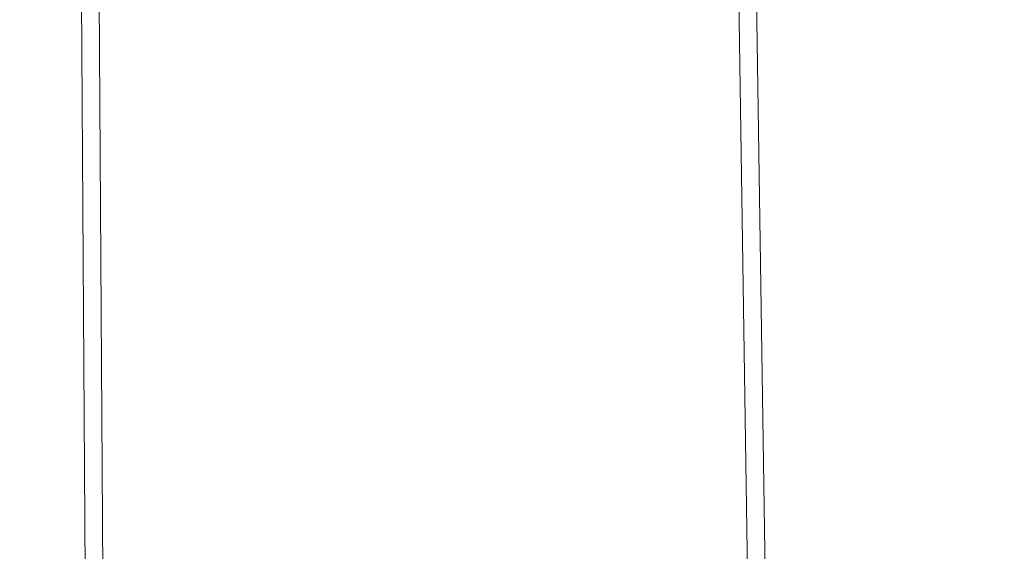
# Model space of a CAD drawing. Units: millimetres. Extents: x 2493 to 25307, y 3860 to 8802.
# Drawn here: x 16359 to 17248, y 5021 to 5501 of the extents above; entities that cross this region are included whole.
import ezdxf

# ---------------------------------------------------------------- set-up
doc = ezdxf.new("R2010")
doc.units = ezdxf.units.MM
doc.styles.get("Standard").update_dxf_attribs({"font": 'arial.ttf'})
doc.dimstyles.new('ISO-25', dxfattribs={"dimtxt": 2.5, "dimasz": 2.5, "dimexe": 1.25, "dimexo": 0.625, "dimtad": 1, "dimtxsty": 'Standard', "dimcen": 2.5, "dimadec": 0, "dimazin": 0, "dimtfac": 1, "dimtmove": 0, "dimatfit": 3, "dimfxl": 1, "dimarcsym": 0})

# ---------------------------------------------------------------- blocks, each defined once
blk = doc.blocks.new('A$C262f8a34')
at = {"color": 0, "linetype": 'Continuous', "lineweight": 0, "extrusion": (0, 1, -2.22045e-16)}
for p, q in [((1699.05, -1025.95), (1666.11, 1161.57)), ((1682.11, 1161.74), (1715.05, -1025.93)), ((1715.05, -1025.93), (1682.11, 1161.74)), ((1099.06, -1025.95), (1085.31, 1069.3)), ((1101.31, 1069.44), (1115.06, -1025.94)), ((1115.06, -1025.94), (1101.31, 1069.44))]:
    blk.add_line(p, q, dxfattribs=at)
blk = doc.blocks.new('*D84')
at = {"color": 0, "lineweight": -2, "transparency": 16777216}
for p, q in [((12100.51, 8445.17), (12100.51, 8496.42)), ((12180.51, 8495.17), (19474.36, 8495.17)), ((19554.36, 8445.17), (19554.36, 8496.42))]:
    blk.add_line(p, q, dxfattribs=at)
at = {"color": 0, "transparency": 16777216}
for points in [[(12180.51, 8508.51), (12180.51, 8481.84), (12100.51, 8495.17)], [(19474.36, 8508.51), (19474.36, 8481.84), (19554.36, 8495.17)]]:
    blk.add_solid(points, dxfattribs=at)
at = {"layer": 'Defpoints', "color": 0, "transparency": 16777216}
for p in [(19554.36, 8495.17), (12100.51, 3868.19), (19554.36, 3868.19)]:
    blk.add_point(p, dxfattribs=at)
at = {"color": 0, "transparency": 16777216, "insert": (15827.44, 8657.05), "char_height": 220, "attachment_point": 5}
blk.add_mtext('745', dxfattribs=at)

msp = doc.modelspace()

# ---------------------------------------------------------------- block references
msp.add_blockref('A$C262f8a34', (15321.08, 5758.46))

# ---------------------------------------------------------------- dimensions: what is measured, and where the dimension line sits
dim = msp.add_linear_dim(base=(19554.364, 8495.175), p1=(12100.514, 3868.187), p2=(19554.364, 3868.187), text='745', dimstyle='ISO-25', override={"dimtxt": 220, "dimasz": 80, "dimgap": 50, "dimtad": 2, "dimfxl": 50, "dimfxlon": 1})
dim.commit()
dim.dimension.update_dxf_attribs({"geometry": '*D84', "text_midpoint": (15827.439, 8657.051)})

doc.saveas('drawing.dxf')
